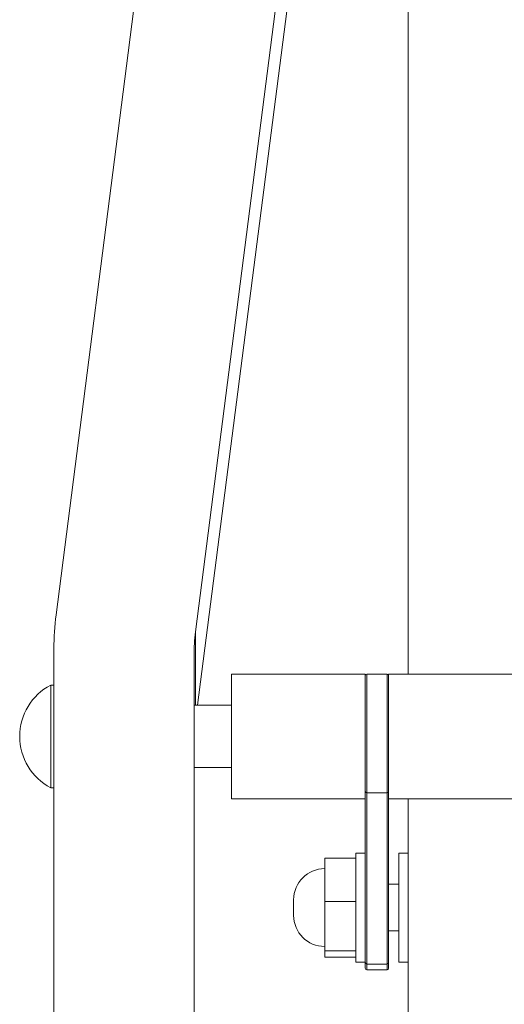
# Model space of a CAD drawing. Units: millimetres. Extents: x -67 to 67, y 0 to 568.
# Drawn here: x -30 to 1, y 174 to 237 of the extents above; entities that cross this region are included whole.
import ezdxf

# ---------------------------------------------------------------- set-up
doc = ezdxf.new("R2010")
doc.units = ezdxf.units.MM

msp = doc.modelspace()

# ---------------------------------------------------------------- linework, layer by layer
at = {"color": 7, "linetype": 'Continuous', "lineweight": 15}
for p, q in [((-27.861, 199.22), (-10.596, 333.744)), ((-1.639, 332.642), (-18.904, 198.118)), ((-18.765, 193.413), (-1.639, 326.857)), ((-5.25, 195.413), (-5.25, 298.722)), ((-28, 147.079), (-28, 197.047)), ((-19, 196.619), (-19, 147.079)), ((-8, 195.413), (-16.6, 195.413)), ((-16.6, 187.413), (-16.6, 195.413)), ((-8, 176.525), (-8, 195.413)), ((-6.6, 195.413), (-7.9, 195.413)), ((-7.9, 195.413), (-7.9, 176.425)), ((-6.6, 176.425), (-6.6, 195.413)), ((6.5, 195.413), (-6.5, 195.413)), ((-6.5, 195.413), (-6.5, 176.525)), ((-28, 194.713), (-28.2, 194.713)), ((-28.2, 194.713), (-28.2, 188.113)), ((-16.6, 193.413), (-19, 193.413)), ((-19, 189.413), (-16.6, 189.413)), ((-28.2, 188.113), (-28, 188.113)), ((-7.9, 187.788), (-6.6, 187.788)), ((-16.6, 187.413), (-8, 187.413)), ((-6.5, 187.413), (6.5, 187.413)), ((-5.25, 150.662), (-5.25, 187.413)), ((-10.6, 177.249), (-10.6, 183.602)), ((-10.6, 183.602), (-8.6, 183.602)), ((-8, 183.925), (-8.6, 183.925)), ((-8.6, 183.925), (-8.6, 176.925)), ((-5.25, 183.925), (-5.85, 183.925)), ((-5.85, 183.925), (-5.85, 176.925)), ((-5.85, 181.925), (-6.5, 181.925)), ((-12.6, 179.925), (-12.6, 180.925)), ((-10.6, 180.817), (-8.6, 180.817)), ((-6.5, 178.925), (-5.85, 178.925)), ((-10.6, 177.64), (-8.6, 177.64)), ((-10.6, 177.249), (-8.6, 177.249)), ((-8.6, 176.925), (-8, 176.925)), ((-7.9, 176.8), (-6.6, 176.8)), ((-7.9, 176.425), (-6.6, 176.425)), ((-5.85, 176.925), (-5.25, 176.925))]:
    msp.add_line(p, q, dxfattribs=at)
at = {"color": 8, "linetype": 'Continuous', "lineweight": 15}
msp.add_line((-18.904, 198.118), (-18.904, 193.413), dxfattribs=at)
at = {"color": 7, "linetype": 'Continuous', "lineweight": 15}
for centre, radius, start, end in [((-10.931, 197.045), 17.069, 172.67919, 179.99512), ((-7.228, 196.618), 11.772, 172.67919, 179.99512), ((-7.9, 195.313), 0.1, 90, 180), ((-6.6, 195.313), 0.1, 0, 90), ((-26.477, 191.413), 3.723, 117.56319, 242.43681), ((-7.904, 187.884), 0.0957, 182.95214, 272.67534), ((-6.596, 187.884), 0.0957, 267.32466, 357.04786), ((-10.6, 180.925), 2, 90, 180), ((-10.6, 179.925), 2, 180, 270), ((-7.904, 176.896), 0.0957, 182.95214, 272.67534), ((-7.9, 176.525), 0.1, 180, 270), ((-6.596, 176.896), 0.0957, 267.32466, 357.04786), ((-6.6, 176.525), 0.1, 270, 360)]:
    msp.add_arc(centre, radius, start, end, dxfattribs=at)

doc.saveas('drawing.dxf')
